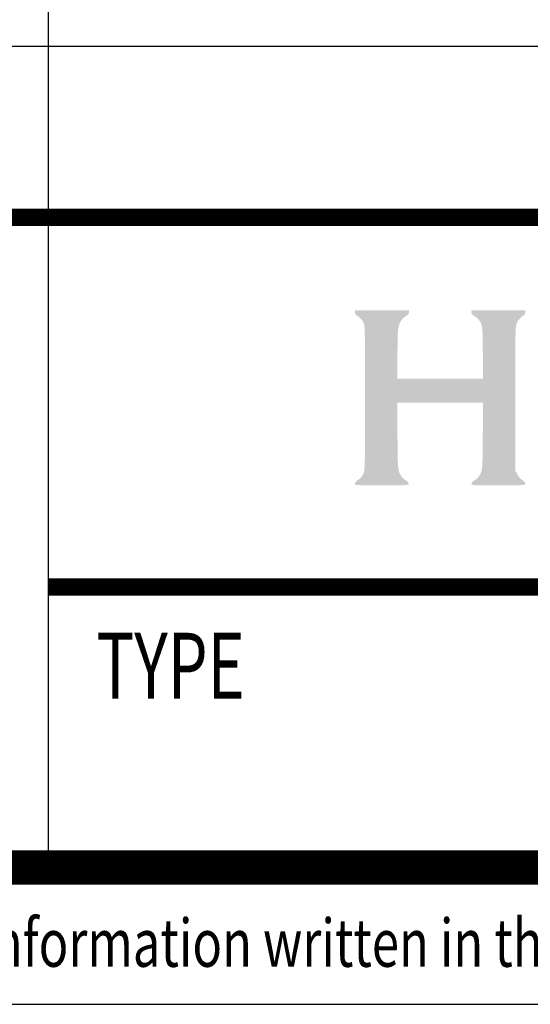
# Model space of a CAD drawing. Units: millimetres. Extents: x 0 to 2987, y 0 to 2100.
# Drawn here: x 1232 to 1381, y 140 to 428 of the extents above; entities that cross this region are included whole.
import ezdxf
from ezdxf.enums import TextEntityAlignment as Align

# ---------------------------------------------------------------- set-up
doc = ezdxf.new("R2010")
doc.units = ezdxf.units.MM
doc.header["$LTSCALE"] = 100
doc.layers.get('0').update_dxf_attribs({"linetype": 'CONTINUOUS', "lineweight": 30})
doc.styles.add('HY견고딕', font='txt')
doc.styles.add('ROMANS', font='romans.shx', dxfattribs={"width": 0.7, "height": 3.5, "bigfont": 'whgtxt.shx'})

# ---------------------------------------------------------------- blocks, each defined once
blk = doc.blocks.new('HS_A4양식_S_L(210X297MM)')
blk.add_line((18.00000000000022, 17.99999999999989), (283.0000000000002, 17.99999999999989))
at = {"color": 0}
blk.add_line((18, 14), (283, 13.99999999999946), dxfattribs=at)
at = {"color": 3, "const_width": 1}
blk.add_lwpolyline([(21.99999999999988, 17.99999999999989), (279, 17.99999999999989), (279, 185.9999999999999), (21.99999999999988, 185.9999999999999), (21.99999999999988, 17.49999999999989)], dxfattribs=at)
at = {"style": 'ROMANS', "width": 0.75}
blk.add_text("The information written in this drawing is HYOSUNG HEAVY INDUSTRIES's property, and may not be disclosed and/or reproduced without the prior official permission of HYOSUNG HEAVY INDUSTRIES Corp.", height=1.4, dxfattribs=at).set_placement((119.1439814139106, 15.09694235422097))
blk = doc.blocks.new('hico_ci')
at = {"true_color": 0x0e4194}
h = blk.add_hatch(color=154, dxfattribs=at)
edge = h.paths.add_edge_path()
edge.add_arc((9.187206241704985, 4.474995863492239), 4.498239501168128, 175.2537226692827, 178.5498361790088, ccw=False)
edge.add_arc((5.042671590962271, 4.819109166834593), 0.3394438297334494, 153.4349841819123, 175.2537514333179, ccw=False)
edge.add_arc((5.071663409174676, 4.80461320228045), 0.3718576926876159, 144.9618109578997, 153.4349734583033, ccw=False)
edge.add_arc((5.256509309624079, 4.674998314432045), 0.5976186859187361, 139.0231175462949, 144.9617560923459, ccw=False)
edge.add_arc((5.236532895520156, 4.69234900617333), 0.5711592145661168, 133.0052057162648, 139.0230876761897, ccw=False)
edge.add_arc((5.018875177344938, 4.925716310526852), 0.2520429645533461, 121.9132370704495, 133.0052818469795, ccw=False)
edge.add_arc((4.715230563155529, 5.413290726485641), 0.3223513797988501, 301.9132309446089, 310.3303197891168)
edge.add_arc((4.797640705980484, 5.316219868010194), 0.1950164544817469, 310.3303833331533, 322.5946277058486)
edge.add_arc((4.839218605550741, 5.284425070712089), 0.1426749712404812, 322.5946005615776, 337.0483214169311)
edge.add_arc((4.895502404485939, 5.260590102719391), 0.08155237540408382, 337.0482654015563, 359.0191881501167)
edge.add_line((4.977042831148736, 5.259194125034213), (4.978126206148744, 5.322475375034216))
edge.add_line((4.978126206148744, 5.322475375034216), (3.403126206148727, 5.322475375034216))
edge.add_line((3.403126206148727, 5.322475375034216), (3.403126206148727, 5.258558612534216))
edge.add_arc((3.489054609459487, 5.258558602177899), 0.08592840331076053, 179.9999930945587, 201.896430197849)
edge.add_arc((3.508759805562704, 5.266478623680712), 0.1071656699444701, 201.8964349379639, 220.4517036111342)
edge.add_arc((3.555216204034849, 5.306088389450778), 0.1682158992917882, 220.4516852156523, 234.7702635664025)
edge.add_arc((3.714921506619845, 5.532236513483255), 0.4450710196654485, 234.7703152045882, 241.6959536183637)
edge.add_arc((3.370559277503048, 4.892793994589184), 0.2812017113468315, 50.86006920147929, 61.69601591759522, ccw=False)
edge.add_arc((3.230406123309649, 4.720580746704243), 0.503238441140414, 43.851556820799374, 50.86008287560321, ccw=False)
edge.add_arc((3.214684643927228, 4.705477243713844), 0.5250393749862967, 36.958888156783416, 43.85155418618689, ccw=False)
edge.add_arc((3.334909242005239, 4.795937387483264), 0.3745834292956964, 28.081160592727713, 36.95893840601258, ccw=False)
edge.add_arc((3.328178829164273, 4.79234638166642), 0.3822119140581335, 13.225971721686392, 28.08117957276511, ccw=False)
edge.add_arc((2.934479721115963, 4.699816870763314), 0.7866382955739778, 4.568339894188625, 13.225966081551292, ccw=False)
edge.add_arc((0.4831151305145909, 4.503949018237449), 3.245815509950178, 1.0691973059704196, 4.568322420985396, ccw=False)
edge.add_arc((-73.17354544890884, 3.129353473349468), 76.91530146325515, 0.7171187235201728, 1.0691437160049873, ccw=False)
edge.add_line((3.735731612398723, 4.092006625034216), (3.745324178023736, 3.325600375034213))
edge.add_line((3.745324178023736, 3.325600375034213), (1.233419284273708, 3.325600375034213))
edge.add_line((1.233419284273708, 3.325600375034213), (1.242491481148733, 4.077944125034207))
edge.add_arc((75.90618228072583, 3.177563421383283), 74.66911951554243, 178.9492778471202, 179.3090950468247, ccw=False)
edge.add_arc((4.282964990864201, 4.491173809992091), 3.033857059099433, 175.2773226468395, 178.9492095330713, ccw=False)
edge.add_arc((2.013039278544909, 4.678699385533207), 0.7561984848333905, 166.2161886248321, 175.2772610728294, ccw=False)
edge.add_arc((1.759362372076708, 4.740932551854101), 0.4949994422134496, 153.7689169121626, 166.2162039020276, ccw=False)
edge.add_arc((1.800189139239734, 4.720816306101909), 0.5405130474314183, 146.6203152238009, 153.7689675831356, ccw=False)
edge.add_arc((1.723748335325155, 4.771181025968176), 0.4489717916486352, 138.4044318073887, 146.6203338569659, ccw=False)
edge.add_arc((1.681835766206717, 4.808387644888256), 0.3929272027817155, 129.6235305108242, 138.4045076812389, ccw=False)
edge.add_arc((1.609824533388434, 4.895361977600345), 0.2800106309129096, 118.30405277692299, 129.6235900095008, ccw=False)
edge.add_arc((1.282102172046677, 5.503905982342317), 0.411167892936678, 298.3040095837438, 305.557753168687)
edge.add_arc((1.425983022421036, 5.302621709935735), 0.1637470825292852, 305.5578003203777, 319.9850413397115)
edge.add_arc((1.469426584904454, 5.26614899984898), 0.1070231748508289, 319.985000569702, 338.3915837106468)
edge.add_arc((1.488589579857035, 5.258558508530541), 0.08641162629175485, 338.3916259662098, 360.0000689603048)
edge.add_line((1.575001206148727, 5.258558612534216), (1.575001206148727, 5.322475375034216))
edge.add_line((1.575001206148727, 5.322475375034216), (1.206148738219781e-06, 5.322475375034216))
edge.add_line((1.206148738219781e-06, 5.322475375034216), (0.001084581148745656, 5.259194125034213))
edge.add_arc((0.082479051802693, 5.260587643541271), 0.08140639868502848, 180.9808397163434, 202.8761413317683)
edge.add_arc((0.1423707861414982, 5.285857737444275), 0.1464109945837339, 202.8762204470773, 216.9861301798927)
edge.add_arc((0.1828571035281357, 5.316350986147711), 0.1970961019824657, 216.9861263263339, 229.0769113661756)
edge.add_arc((0.2567737485896942, 5.401612771392394), 0.3099377717689635, 229.0768540884552, 237.6900818440591)
edge.add_arc((-0.07093909109062224, 4.883421070461083), 0.3031840303270175, 48.650506051959894, 57.69006886427968, ccw=False)
edge.add_arc((-0.2908639050203305, 4.633520156915012), 0.6360764909997402, 43.45704618637882, 48.65059236674932, ccw=False)
edge.add_arc((-0.3005782787821545, 4.62431513076794), 0.6494593742435518, 38.29306624160358, 43.457062893171496, ccw=False)
edge.add_arc((-0.07746318547236797, 4.800477359561668), 0.3651822634589424, 30.346072502035383, 38.29301911529478, ccw=False)
edge.add_arc((0.004452605858347169, 4.848433362575278), 0.2702613748497263, 4.939850417253922, 30.346095271918898, ccw=False)
edge.add_arc((-3.871390973780052, 4.513435301850194), 4.160555342471186, 1.4857082299291733, 4.9399237902986215, ccw=False)
edge.add_arc((-19.0457361730914, 4.119839736796095), 19.34000426845374, 0.08825274715462683, 1.4857940784032735, ccw=False)
edge.add_arc((-900.0484495360081, 2.762499201446857), 900.3437632423573, 3.8257286519183253e-05, 0.08827375337710919, ccw=False)
edge.add_arc((-783.1345653051247, 2.763213324245754), 783.4298790112815, 359.9019013709751, 359.999991739512, ccw=False)
edge.add_arc((-22.00426329788951, 1.46004324254308), 22.2984613928216, 358.6217082638505, 359.9019118458351, ccw=False)
edge.add_arc((-5.28173699924713, 1.05769293459494), 5.571095444200401, 355.8244394385408, 358.6217096645656, ccw=False)
edge.add_arc((-0.0486603602513469, 0.675643774356459), 0.324091282734368, 333.59583388099725, 355.82446818877577, ccw=False)
edge.add_arc((-0.06711660006649822, 0.6848072708787925), 0.3446971667635955, 324.71278282674115, 333.59582394142444, ccw=False)
edge.add_arc((-0.2793308621381811, 0.8349926613728513), 0.6046789825592855, 318.8810723033326, 324.71275289466405, ccw=False)
edge.add_arc((-0.2696616184250615, 0.8265514293682088), 0.5918435366558339, 313.0127890666265, 318.8811150701176, ccw=False)
edge.add_arc((-0.06146021859018447, 0.6033825489550821), 0.286635129042212, 302.9192345195131, 313.0128034544713, ccw=False)
edge.add_arc((0.2739643268929228, 0.0852757114656697), 0.3305717412744084, 122.9191504773445, 130.6857129611274)
edge.add_arc((0.2418668742776333, 0.1226110453020794), 0.2813358436280508, 130.6856831070009, 139.4506409552877)
edge.add_arc((0.1942187074765798, 0.1633775980702978), 0.2186281118552285, 139.4506670761514, 148.9908588826204)
edge.add_arc((0.04574302144092712, 0.2526230686338522), 0.04539479127323905, 148.9908961198134, 179.5947700260125)
edge.add_arc((0.02971784233687913, 0.2527363711246977), 0.02936921163414629, 179.5946938713614, 258.3746153831533)
edge.add_arc((0.1624848353998516, 0.8980770354915961), 0.6882255294550204, 258.3746488449025, 266.4220843892311)
edge.add_arc((0.3222814126168032, 3.453747093226326), 3.248886457826702, 266.4221478909752, 269.7203236218828)
edge.add_arc((0.7875283573369529, 98.78581201744271), 98.58208664241224, 269.7203809544621, 269.9999842197649)
edge.add_arc((0.7874523699088058, 100.8464148642967), 100.6426894892743, 270.0000278024211, 270.2755057776488)
edge.add_arc((1.256101978819146, 3.383122773588099), 3.178270660585631, 270.2755883282429, 273.6223406695814)
edge.add_arc((1.416039785487015, 0.8566948252136513), 0.6467852704781617, 273.6223929170538, 282.0653444305648)
edge.add_arc((1.544954992237052, 0.2535796344224082), 0.0300462139116547, 282.0652958080877, 360.0000059339637)
edge.add_arc((1.531879575042382, 0.2535796530095666), 0.04312163110634792, 359.9999794378645, 392.3774988077429)
edge.add_arc((1.417932497964927, 0.1813295269256798), 0.1780438942567621, 32.37746296522032, 43.66979372378722)
edge.add_arc((1.371248229628833, 0.1367642033499408), 0.2425844936921916, 43.66978207044835, 53.61489526208166)
edge.add_arc((1.32534795801169, 0.07447313980362935), 0.3199602749948969, 53.6148476587878, 61.69593142636136)
edge.add_arc((1.60982453338849, 0.6027137724681069), 0.2800106309129513, 230.3764099904914, 241.6959472230689, ccw=False)
edge.add_arc((1.681835766206717, 0.6896881051801813), 0.3929272027817154, 221.5954923187611, 230.3764694891758, ccw=False)
edge.add_arc((1.72374833532507, 0.7268947241002621), 0.4489717916485712, 213.3796661430414, 221.5955681926185, ccw=False)
edge.add_arc((1.800189139239734, 0.7772594439665141), 0.5405130474314177, 206.2310324168643, 213.3796847761991, ccw=False)
edge.add_arc((1.729733385805815, 0.7425437349124877), 0.4619688328321589, 192.0099621484317, 206.2310582069813, ccw=False)
edge.add_arc((2.213791155062751, 0.8455212676515629), 0.9568590188603565, 183.7610948827286, 192.0099567370851, ccw=False)
edge.add_arc((5.780207194946257, 1.079969930258855), 4.530972831393011, 180.7658398194206, 183.7610926255462, ccw=False)
edge.add_arc((151.083783855358, 3.022253563105366), 149.8475302363169, 180.5265644720688, 180.7658315603869, ccw=False)
edge.add_line((1.242581734273784, 1.645131625034253), (1.233599734273724, 2.622475375034213))
edge.add_line((1.233599734273724, 2.622475375034213), (3.74394793739873, 2.622475375034213))
edge.add_line((3.74394793739873, 2.622475375034213), (3.735255821773706, 1.64513162503421))
edge.add_arc((-146.3066071123479, 2.979464021770667), 150.047795970773, 359.2514402986514, 359.4904782041009, ccw=False)
edge.add_arc((-0.7960221241915804, 1.078284990595407), 4.524791516824053, 356.253890915286, 359.25143516085666, ccw=False)
edge.add_arc((2.766690528925693, 0.8450158720550291), 0.9544503664091994, 347.98989706668414, 356.25386538423106, ccw=False)
edge.add_arc((3.248412297913632, 0.7425341993875918), 0.4619482283940666, 333.76900104508525, 347.9898688018067, ccw=False)
edge.add_arc((3.17793827305772, 0.7772594439665141), 0.5405130474314176, 326.62031522380096, 333.7689675831358, ccw=False)
edge.add_arc((3.254379076972384, 0.7268947241002621), 0.4489717916485708, 318.4044318073815, 326.6203338569586, ccw=False)
edge.add_arc((3.296291646090737, 0.6896881051801813), 0.3929272027817167, 309.623530510824, 318.40450768123867, ccw=False)
edge.add_arc((3.368302878908992, 0.6027137724679505), 0.2800106309128179, 298.30405277694587, 309.6235900095239, ccw=False)
edge.add_arc((3.652779454285763, 0.07447313980348724), 0.3199602749950114, 118.3040685736217, 126.3851523411967)
edge.add_arc((3.606879182668621, 0.1367642033499408), 0.2425844936921915, 126.3851047379184, 136.3302179295517)
edge.add_arc((3.560194914332527, 0.1813295269256656), 0.178043894256764, 136.3302062762122, 147.6225370347786)
edge.add_arc((3.446247837255072, 0.2535796530095666), 0.04312163110634373, 147.6225011922566, 180.000020562136)
edge.add_arc((3.433172420060401, 0.2535796344224082), 0.03004621391167477, 179.9999940660439, 257.9347041919114)
edge.add_arc((3.562087626810467, 0.8566948252136513), 0.6467852704781616, 257.9346555694326, 266.3776070829437)
edge.add_arc((3.722025433478279, 3.383122773588639), 3.178270660586161, 266.3776593304197, 269.7244116717577)
edge.add_arc((4.190675042392286, 100.8464148642849), 100.6426894892625, 269.7244942223491, 269.9999721975768)
edge.add_arc((4.19056098669833, 102.0059297363301), 101.8022043613168, 270.000036706467, 270.2732228537978)
edge.add_arc((4.661037702820863, 3.345250955196079), 3.140403820813704, 270.2732949301528, 273.6463976657705)
edge.add_arc((4.821023897840803, 0.8347796219481864), 0.6248398884805046, 273.6464328660275, 282.3152729875675)
edge.add_arc((4.94783585105634, 0.2539114129939861), 0.03029035509240759, 282.3152856719681, 359.9999754859487)
edge.add_arc((4.931431382099532, 0.2539114281091912), 0.04669482404921999, 359.9999655512809, 389.2094460512672)
edge.add_arc((4.82060837233476, 0.1919507527718736), 0.1736627915905287, 29.20939099351878, 40.20563086756618)
edge.add_arc((4.783691920476514, 0.1607477402299224), 0.2219996554678509, 40.20562544638967, 50.19099865315788)
edge.add_arc((4.768155787580667, 0.1421062904107089), 0.2462664038423687, 50.19105223419552, 59.42900102047238)
edge.add_arc((5.00363391042842, 0.5407385548956825), 0.2167213158957753, 227.217793682128, 239.4290190305187, ccw=False)
edge.add_arc((5.249289820764062, 0.8061878556978428), 0.5783981849089577, 221.3492207736012, 227.2177758099752, ccw=False)
edge.add_arc((5.28529440245066, 0.8378734943886741), 0.6263597278540328, 215.6086967400149, 221.3492205788957, ccw=False)
edge.add_arc((5.133687751237858, 0.7292989365900553), 0.4398844981501318, 208.1271467363041, 215.6086919196131, ccw=False)
edge.add_line((4.74575202802373, 0.5219242844092093), (4.682813706148721, 0.6396628750342046))
edge.add_line((4.682813706148721, 0.6396628750342188), (4.682813706148636, 2.749037875034318))
edge.add_arc((835.1131370185794, 2.749771049201115), 830.4303233127545, 179.9063146955063, 180.0000505855629, ccw=False)
edge.add_arc((25.01140486195595, 4.074389449233109), 20.32750819786675, 178.5498128154432, 179.9063318496599, ccw=False)
blk = doc.blocks.new('HYOSUNG_TITLE_A4_L')
at = {"color": 3}
for p, q in [((-155, 44.99999999999991), (-155, 0)), ((-169.9999999999999, 23.99999999999955), (-85.00000000000003, 23.99999999999955)), ((-170, 19), (-85.00000000000014, 19)), ((-155, 8.19702110853575), (-85.00000000000014, 8.19702110853575))]:
    blk.add_line(p, q, dxfattribs=at)
blk.add_line((-170, 0), (0, 0))
at = {"color": 3, "const_width": 0.5}
for points in [[(-85.00000000000014, 18.99999999999957), (-170, 19)], [(-85.00000000000014, 8.197021108535324), (-155, 8.197021108535694)]]:
    blk.add_lwpolyline(points, dxfattribs=at)
blk.add_blockref('hico_ci', (-146.0420910872065, 10.9639354420535))
at = {"style": 'ROMANS', "width": 0.7}
blk.add_text('TYPE', height=1.9292, dxfattribs=at).set_placement((-153.5923294495971, 4.930676320844611))
for tag, height, style, width, p in [('GEN-TITLE-DES1{20}', 3.4, 'HY견고딕', 0.9, (-40.12195512001956, 40.23156919876124)), ('GEN-TITLE-DES2{24.5}', 2.5, 'ROMANS', 0.8, (-40.24577003001945, 36.36750108462855)), ('GEN-TITLE-NR{12.3}', 4, 'HY견고딕', 0.9, (-52.35236835450227, 27.9347277919519)), ('GEN-TITLE-DAT{7.1}', 2, 'ROMANS', 0.7, (-7.813813360791427, 21.46618360339403)), ('GEN-TITLE-REV{22.6}', 3, 'ROMANS', 0.7, (-4.610111477596218, 15.46031826081006))]:
    blk.add_attdef(tag, text='', height=height, dxfattribs=dict(style=style, width=width)).set_placement(p, align=Align.CENTER)
for tag, height, p in [('GEN-TITLE-CTRN{2.5}', 2, (-167.5000000000002, 41.49999999999978)), ('GEN-TITLE-POSI{22.6}', 2, (-8.07757402690612, 32.460909128455)), ('GEN-TITLE-APPM{2.5}', 2, (-167.5000000000001, 27.49999999999955)), ('GEN-TITLE-FSCM{20.7}', 1.8, (-12.77559254485186, 11.14501786127998))]:
    blk.add_attdef(tag, text='', height=height, dxfattribs=at).set_placement(p, align=Align.MIDDLE_CENTER)
for tag, height, p in [('GEN-TITLE-PLOT{5}', 1.8, (-160.0000000000002, 41.49999999999977)), ('GEN-TITLE-CHKM{2.5}', 2, (-167.5000000000001, 34.49999999999955)), ('GEN-TITLE-ISSD{5}', 1.8, (-160.0000000000002, 34.49999999999955)), ('GEN-TITLE-ITEM{12.7}', 3.5, (-120, 4.097021108535543)), ('GEN-TITLE-REF{12.7}', 3.5, (-39.42085257198779, 4.099999999999817)), ('GEN-TITLE-GRADE{22.6}', 3, (-4.664079815914306, 4.087387457092177))]:
    blk.add_attdef(tag, text='', height=height, dxfattribs=at).set_placement(p, align=Align.MIDDLE)
for tag, p in [('GEN-TITLE-MAT2{35}', (-153.1717460559241, 41.49999999999979)), ('GEN-TITLE-MAT1{35}', (-153.1717460559242, 34.4999999999996)), ('GEN-TITLE-DACT{35}', (-153.1717460559241, 27.4999999999996))]:
    blk.add_attdef(tag, text='', height=2, dxfattribs=at).set_placement(p, align=Align.MIDDLE_LEFT)
at = {"style": 'ROMANS'}
blk.add_attdef('GEN-TITLE-SCA{12.7}', text='', height=2, dxfattribs=at).set_placement((-7.660747715843428, 26.68345472464819), align=Align.CENTER)

msp = doc.modelspace()

# ---------------------------------------------------------------- block references
at = {"lineweight": 0, "xscale": 10, "yscale": 10, "zscale": 10}
for name, p in [('HS_A4양식_S_L(210X297MM)', (0, 0)), ('HYOSUNG_TITLE_A4_L', (2790, 179.9999999999989))]:
    msp.add_blockref(name, p, dxfattribs=at)

doc.saveas('drawing.dxf')
